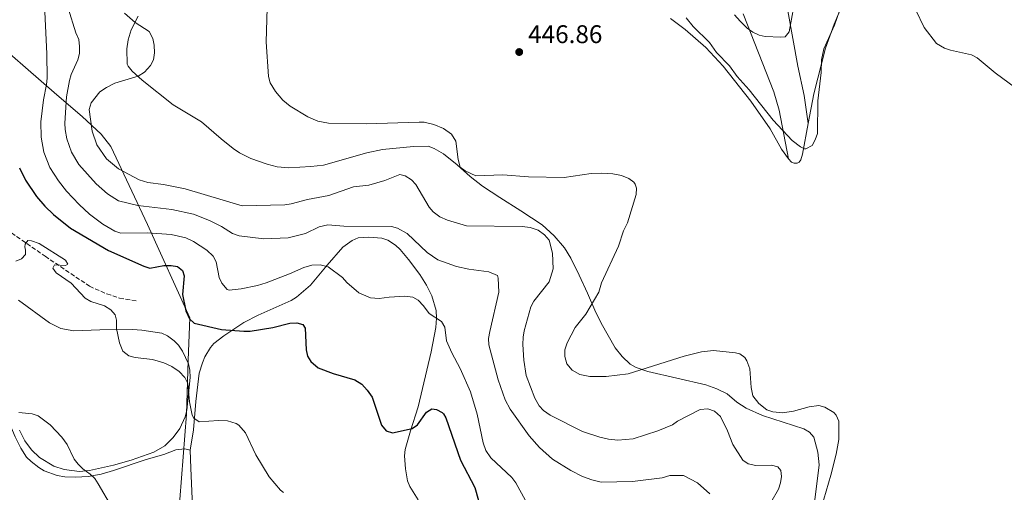
# Model space of a CAD drawing. Units: metres. Extents: x 625294 to 628770, y 4685604 to 4687977.
# Drawn here: x 626142 to 626529, y 4687174 to 4687359 of the extents above; entities that cross this region are included whole.
import ezdxf

# ---------------------------------------------------------------- set-up
doc = ezdxf.new("R2010")
doc.units = ezdxf.units.M
doc.header["$MEASUREMENT"] = 0
doc.linetypes.add('DGN Style 3', pattern=[2.435890702152634, 1.739921930109024, -0.6959687720436097])
doc.linetypes.add('DGN Style 5', pattern=[1.217945351076317, 0.5219765790327072, -0.6959687720436097])
for name, color, linetype, lineweight in [('Barranco lineal no visto', 142, 'DGN Style 5', 0), ('Cota de punto acotado terreno', 7, 'Continuous', 0), ('Curva de nivel directora', 30, 'Continuous', 30), ('Curva de nivel intermedia', 30, 'Continuous', 0), ('Límite de municipio', 7, 'Continuous', 0), ('Línea de cambio de uso (parcela vista)', 92, 'Continuous', 0), ('Punto acotado terreno (símbolo)', 7, 'Continuous', 0), ('Senda', 7, 'DGN Style 3', 0)]:
    doc.layers.add(name, color=color, linetype=linetype, lineweight=lineweight)
doc.styles.add('Style-Arial', font='arial.ttf')

# ---------------------------------------------------------------- blocks, each defined once
blk = doc.blocks.new('5PATER')
at = {"layer": 'Barranco lineal no visto', "linetype": 'Continuous', "lineweight": 0}
h = blk.add_hatch(color=51, dxfattribs=at)
edge = h.paths.add_edge_path()
edge.add_ellipse((0, 0), major_axis=(-0.1095731443231308, -0.1110710700762829), ratio=0.9994222409660317, start_angle=0, end_angle=360)

msp = doc.modelspace()

# ---------------------------------------------------------------- linework, layer by layer
at = {"layer": 'Curva de nivel directora', "color": 30, "linetype": 'Continuous', "lineweight": 30, "elevation": 425, "flags": 128}
for points in [[(626142.1799999998, 4687300.949999999), (626144.5899999995, 4687296.09), (626148.8600000008, 4687289.740000002), (626152.1399999998, 4687285.950000001), (626155.5700000008, 4687282.67), (626162.2599999984, 4687277.320000002), (626177.2199999985, 4687268.460000001), (626191.0499999998, 4687262.37), (626193.4699999985, 4687261.630000002), (626198.9600000001, 4687262.58), (626201.7999999988, 4687262.670000002), (626204.3099999989, 4687262.220000003), (626206.2800000003, 4687260.670000001), (626206.9499999987, 4687258.550000002), (626206.2899999992, 4687251.27), (626207.5399999988, 4687244.87), (626208.9499999991, 4687241.700000001), (626210.8400000001, 4687240.060000001), (626221.4900000007, 4687237.49), (626230.2599999993, 4687236.83), (626232.7599999983, 4687236.880000002), (626241.7399999994, 4687238.340000002), (626248.36, 4687239.970000001), (626251.0699999989, 4687240.130000002), (626253.5099999997, 4687239.560000001), (626254.3799999993, 4687238.130000002), (626254.7799999993, 4687229.550000001), (626255.3600000005, 4687227.09), (626256.639999999, 4687224.95), (626259.509999999, 4687222.490000002), (626265.3200000004, 4687220.340000002), (626273.9399999992, 4687217.78), (626276.5999999992, 4687216.160000003), (626278.7699999994, 4687213.760000002), (626280.6499999993, 4687211.000000001), (626284.3199999994, 4687200.039999999), (626286.2500000006, 4687197.86), (626288.6299999988, 4687197.08), (626296.3899999994, 4687198.730000001), (626298.4599999991, 4687200.16), (626301.9699999985, 4687205.180000001), (626304.1199999988, 4687206.480000001), (626305.9699999995, 4687206.199999999)], [(626305.9699999995, 4687206.199999999), (626308.1799999999, 4687205.000000002), (626308.73, 4687204.449999999), (626309.5900000003, 4687202.910000003), (626315.3599999994, 4687186.34), (626320.9599999986, 4687175.630000001), (626322.4999999986, 4687170.480000001), (626323.2800000008, 4687164.9), (626324.0099999995, 4687162.190000001), (626325.5199999983, 4687159.480000002), (626327.6900000009, 4687157.62), (626328.2299999995, 4687155.810000001), (626326.4999999995, 4687151.470000002), (626326.4900000006, 4687148.970000003), (626327.4499999996, 4687146.12), (626328.9200000003, 4687143.460000004), (626331.589999999, 4687140.95)]]:
    msp.add_lwpolyline(points, dxfattribs=at)
at = {"layer": 'Curva de nivel intermedia', "color": 30, "linetype": 'Continuous', "lineweight": 0, "flags": 128}
for points, elevation in [([(626466.0000000016, 4687367.81), (626462.250000001, 4687356.84), (626457.9400000017, 4687347.619999999), (626457.0300000019, 4687343.300000001), (626456.9700000016, 4687338.319999998), (626455.6200000015, 4687327.25), (626455.5499999999, 4687314.439999999), (626454.6500000014, 4687311.869999997), (626453.430000001, 4687309.720000001), (626450.940000001, 4687308.32), (626450.4300000013, 4687308.37), (626448.8400000001, 4687309.13), (626445.5099999995, 4687311.699999998), (626438.0900000009, 4687319.559999999), (626428.6500000019, 4687331.470000001), (626424.0100000015, 4687336.779999998), (626420.9800000007, 4687340.980000001), (626415.8200000018, 4687346.130000001), (626413.1300000007, 4687350.039999999), (626406.7600000005, 4687356.359999999), (626403.9500000008, 4687359.740000002)], 445), ([(626152.0700000006, 4687364.83), (626153.0100000014, 4687345.67), (626153.0600000008, 4687336.130000001), (626152.900000002, 4687333.539999999), (626151.7300000007, 4687327.539999999), (626150.610000001, 4687318.929999999), (626150.8099999998, 4687312.920000001), (626151.7400000019, 4687307.130000002), (626154.2099999995, 4687301.009999999), (626157.5600000002, 4687295.819999999), (626160.6300000012, 4687291.81), (626165.6300000013, 4687286.59), (626169.7599999997, 4687282.83), (626174.9299999997, 4687278.880000001), (626179.6799999995, 4687276.09), (626182.070000001, 4687275.380000001), (626192.4600000002, 4687275.460000001), (626201.7400000007, 4687274.849999999), (626207.5600000012, 4687273.449999999), (626210.5600000008, 4687272.079999999), (626215.7599999999, 4687268.609999998), (626218.2200000007, 4687266.259999999), (626219.4000000008, 4687264.050000001), (626220.6000000011, 4687257.929999999), (626221.6200000005, 4687255.67), (626223.8100000009, 4687253.230000001), (626224.5599999997, 4687253.009999999), (626229.2800000003, 4687253.469999999), (626235.74, 4687254.859999999), (626239.0599999992, 4687255.84), (626248.2100000001, 4687259.34), (626253.9000000008, 4687261.88), (626256.99, 4687262.759999999), (626260.2900000013, 4687262.92), (626263.3900000014, 4687262.159999999), (626269.070000001, 4687257.869999998), (626270.780000001, 4687256.029999998), (626275.5199999996, 4687251.939999999), (626280.0999999995, 4687249.899999999), (626283.3800000006, 4687249.649999999), (626287.3200000012, 4687250.289999999), (626293.4900000005, 4687250.65), (626296.5999999995, 4687250.250000001), (626298.8000000013, 4687249.06), (626300.8200000017, 4687246.869999998), (626303.0300000003, 4687243.8), (626307.9200000007, 4687240.63), (626309.2800000019, 4687238.509999999), (626309.9200000013, 4687233.130000001), (626311.9200000018, 4687228.41), (626315.2499999999, 4687222.230000001), (626319.3500000014, 4687213.17), (626321.8500000003, 4687204.369999999), (626324.2100000007, 4687193.130000001), (626325.3200000017, 4687190.079999999), (626327.3100000009, 4687187.289999999), (626335.5699999998, 4687179.46), (626337.100000001, 4687177.46), (626340.8600000006, 4687170.460000001)], 430), ([(626161.3900000012, 4687363.59), (626164.390000001, 4687353.829999999), (626165.5199999996, 4687351.27), (626165.8500000003, 4687348.480000001), (626165.7400000008, 4687345.730000001), (626165.1300000006, 4687343.31), (626162.5600000002, 4687337.55), (626161.8200000003, 4687335.16), (626160.6800000004, 4687328.759999999), (626160.0600000012, 4687318.470000001), (626160.1900000009, 4687315.970000001), (626160.8200000012, 4687312.300000002), (626162.6000000006, 4687307.069999998), (626165.5300000008, 4687302.199999998), (626172.3400000012, 4687294.689999999), (626176.8499999996, 4687290.800000001), (626181.0600000008, 4687288.05), (626188.6400000004, 4687286.109999999), (626202.0600000003, 4687284.599999999), (626210.600000001, 4687282.759999999), (626216.7900000003, 4687280.340000001), (626221.4900000007, 4687277.929999999), (626225.8000000002, 4687275.199999999), (626228.430000001, 4687274.220000001), (626238.1600000008, 4687273.109999999), (626247.7200000006, 4687273.449999999), (626254.4800000021, 4687275.220000001), (626259.9200000003, 4687277.759999999), (626263.3400000001, 4687278.619999999), (626269.6299999999, 4687278.080000001), (626288.3000000003, 4687277.939999999), (626290.7000000009, 4687277.27), (626294.4500000015, 4687275.15), (626302.3200000017, 4687267.679999998), (626306.440000001, 4687264.84), (626313.7400000012, 4687262.220000001), (626318.6299999994, 4687261.220000001), (626326.5399999998, 4687260.179999999), (626329.8800000013, 4687258.769999999), (626330.200000001, 4687257.689999999), (626330.3700000008, 4687252.159999999), (626326.8400000016, 4687236.789999999), (626326.3699999999, 4687234.03), (626326.4500000004, 4687231.529999998), (626330.1500000019, 4687217.769999999), (626332.8899999999, 4687209.939999999), (626334.8900000004, 4687206.309999999), (626342.3800000005, 4687195.84), (626346.3200000012, 4687191.220000001), (626351.4300000007, 4687186.749999999), (626358.7400000021, 4687182.209999999), (626363.3200000019, 4687179.970000001), (626366.9400000006, 4687178.650000001), (626370.5900000007, 4687177.739999999), (626382.9100000011, 4687177.92), (626394.5700000019, 4687179.359999999), (626397.5899999995, 4687180.27), (626402.9000000004, 4687180.260000001), (626408.4099999999, 4687177.429999999), (626413.2100000011, 4687173.17)], 435.0000000000001), ([(626239.4600000017, 4687363.529999999), (626239.1100000007, 4687350.34), (626240.0100000014, 4687336.679999998), (626240.6900000009, 4687334.28), (626242.6900000013, 4687330.909999999), (626245.6100000006, 4687327.46), (626248.4699999995, 4687325.109999999), (626255.49, 4687320.88), (626259.300000001, 4687319.179999999), (626263.5600000012, 4687318.470000001), (626278.3600000005, 4687318.23), (626299.140000001, 4687318.810000001), (626301.060000001, 4687318.789999999), (626304.8800000009, 4687317.980000001), (626308.7600000012, 4687316.350000001), (626311.8500000001, 4687314.099999999), (626313.4900000008, 4687311.369999999), (626314.4000000005, 4687304.239999999), (626315.3000000013, 4687301.250000001), (626317.2400000015, 4687299.699999999), (626321.41, 4687297.8), (626331.9900000015, 4687298.13), (626342.0499999997, 4687297.429999999), (626356.0500000009, 4687297.109999998), (626366.63, 4687298.710000002), (626370.7200000003, 4687298.819999998)], 445), ([(626446.2100000014, 4687364.180000001), (626444.3899999997, 4687354.289999999), (626442.8099999994, 4687352.34), (626441.0999999995, 4687352.099999999), (626435.0199999998, 4687352.380000001), (626432.6000000013, 4687352.98), (626430.1500000015, 4687354.100000001), (626427.940000001, 4687355.630000001), (626425.2000000007, 4687358.399999999), (626422.9499999998, 4687360.949999998)], 440), ([(626183.5100000005, 4687361.63), (626187.6900000003, 4687357.970000001), (626193.1399999997, 4687354.380000001), (626194.5400000013, 4687351.599999998), (626195.1400000001, 4687349.07), (626195.2000000007, 4687346.029999998), (626194.7900000014, 4687343.33), (626193.7300000021, 4687341.07), (626191.2599999999, 4687338.489999998), (626188.8000000013, 4687336.929999999), (626179.7199999996, 4687334.099999999), (626176.3400000001, 4687332.42), (626173.7400000006, 4687330.769999999), (626170.3400000008, 4687326.400000001), (626169.6500000001, 4687323.859999999), (626170.760000001, 4687315.25), (626172.5700000017, 4687309.999999999), (626176.4100000015, 4687304.519999999), (626181.120000001, 4687300.529999998), (626189.2100000002, 4687296.189999998), (626192.600000001, 4687295.119999999), (626198.75, 4687294.399999999), (626207.2999999997, 4687292.649999999), (626229.6500000014, 4687286.069999999), (626246.3900000006, 4687286.429999999)], 440), ([(626578.570000002, 4687360.13), (626580.100000001, 4687357.159999999), (626580.2000000015, 4687354.649999999), (626579.1700000011, 4687352.159999999), (626577.3099999992, 4687349.499999999), (626574.360000001, 4687347.09), (626565.9700000001, 4687344.340000001), (626558.4100000008, 4687341.23), (626553.9400000004, 4687336.989999999), (626549.9000000014, 4687331.01), (626547.6200000015, 4687328.509999999), (626545.0500000011, 4687327.38), (626541.3499999996, 4687327.749999999), (626538.9900000015, 4687328.58), (626535.7700000006, 4687330.509999999), (626525.3200000012, 4687338.24), (626518.1399999994, 4687344.039999999), (626515.9600000002, 4687345.289999999), (626507.7500000005, 4687347.05), (626505.4000000012, 4687347.880000001), (626502.2699999998, 4687349.630000001), (626497.4400000017, 4687355.9), (626494.070000001, 4687362.73)], 445), ([(626246.3900000006, 4687286.429999999), (626248.8499999995, 4687286.840000001), (626255.2900000011, 4687288.460000001), (626263.7300000011, 4687290.079999999), (626273.3200000002, 4687293.430000001), (626279.3200000017, 4687294.09), (626285.6100000015, 4687295.949999999), (626291.500000001, 4687298.359999998), (626293.6300000012, 4687297.789999999), (626296.0700000019, 4687296.179999999), (626297.7800000019, 4687294.359999999), (626303.0400000013, 4687285.550000001), (626304.6700000007, 4687283.65), (626307.2500000001, 4687281.749999999), (626310.3200000012, 4687280.359999998), (626317.74, 4687278.250000001), (626339.5700000009, 4687277.970000002), (626342.7100000014, 4687277.600000001), (626345.8200000004, 4687276.480000001), (626348.3500000007, 4687274.659999998), (626350.1400000011, 4687272.550000001), (626351.5500000014, 4687267.48), (626351.7900000006, 4687261.27), (626350.2000000014, 4687256.300000001), (626344.1799999998, 4687248.699999999), (626343.0100000009, 4687246.489999998), (626340.3900000012, 4687236.970000002), (626339.9199999997, 4687234.510000001), (626339.8400000012, 4687231.630000002), (626340.1800000012, 4687225.470000002), (626341.1800000002, 4687219.519999999), (626344.5000000016, 4687210.569999999), (626346.2300000017, 4687207.579999999), (626347.9100000004, 4687205.730000001), (626350.520000001, 4687203.929999999), (626363.3100000008, 4687197.599999999), (626370.0400000009, 4687195.33), (626373.5200000011, 4687194.519999999), (626377.0700000006, 4687194.149999999), (626383.1900000004, 4687194.670000001), (626392.7900000005, 4687197.779999999), (626398.5599999997, 4687200.210000002), (626400.5900000012, 4687201.67), (626409.5000000007, 4687206.119999999), (626412.5100000015, 4687206.460000001), (626415.110000001, 4687205.489999998), (626417.4700000014, 4687203.399999999), (626420.1300000013, 4687197.779999999), (626422.2200000011, 4687192.429999999), (626426.2700000014, 4687186.310000001), (626428.3000000009, 4687184.84), (626431.3099999994, 4687184.179999999), (626437.520000001, 4687184.38), (626439.9100000004, 4687183.720000001), (626441.0900000005, 4687182.300000001), (626441.4300000003, 4687179.930000001), (626441.0400000014, 4687177.429999999), (626440.190000002, 4687174.939999999), (626437.2000000014, 4687169.719999999)], 440), ([(626370.7200000003, 4687298.819999998), (626375.2100000009, 4687298.539999999), (626378.53, 4687297.88), (626381.4200000003, 4687296.720000001), (626383.4100000017, 4687295.249999999), (626383.9900000006, 4687294.529999999), (626384.4600000001, 4687292.980000001), (626384.3400000016, 4687290.48), (626380.990000001, 4687279.349999998), (626379.4199999997, 4687276.199999998), (626377.3800000012, 4687270.269999999), (626370.7699999996, 4687255.829999999), (626369.6100000017, 4687252.189999999), (626364.5500000013, 4687243.529999999), (626360.4299999997, 4687238.27), (626357.230000001, 4687232.349999999), (626356.3200000013, 4687229.630000001), (626356.3200000013, 4687226.980000001), (626357.0600000012, 4687224.15), (626359.1500000011, 4687221.619999998), (626362.1600000019, 4687219.880000001), (626366.0900000012, 4687219.069999999), (626372.5900000012, 4687219.11), (626381.2000000011, 4687220.21), (626403.1100000005, 4687227.109999999), (626409.9500000001, 4687228.810000001), (626414.6700000007, 4687229.26), (626423.3000000007, 4687228.380000002), (626425.0199999996, 4687228.050000001), (626427.0100000012, 4687226.58), (626427.8100000013, 4687225.319999999), (626428.9900000015, 4687222.119999998), (626429.5300000003, 4687214.779999998), (626430.1000000002, 4687211.59), (626432.4300000014, 4687208.529999998), (626435.5899999997, 4687206.09), (626437.9600000014, 4687205.23), (626441.8200000015, 4687204.829999999), (626446.1399999999, 4687205.509999999), (626452.2100000005, 4687207.199999998), (626456.0500000007, 4687207.749999999), (626458.410000001, 4687207.060000001), (626461.9400000003, 4687204.960000001), (626462.8800000013, 4687203.96), (626463.8800000005, 4687201.630000001), (626463.9000000006, 4687194.46), (626462.820000001, 4687188.67), (626460.6999999998, 4687180.499999999), (626457.1100000001, 4687167.949999999)], 445), ([(626140.7400000005, 4687264.34), (626143.0700000017, 4687265.220000001), (626144.6200000006, 4687267.01), (626144.6200000006, 4687268.699999999), (626144.3200000012, 4687269.939999998), (626144.5300000012, 4687271.02), (626145.47, 4687272.470000001), (626146.9600000009, 4687272.33), (626149.9100000013, 4687271.23), (626160.2800000003, 4687264.789999999), (626161.2300000002, 4687263.13), (626160.2699999991, 4687262.699999998), (626155.9300000007, 4687262.929999999), (626155.3200000004, 4687261.580000001), (626156.6000000011, 4687259.75), (626162.5700000013, 4687255.710000001), (626168.060000001, 4687249.88), (626170.1900000012, 4687248.560000001), (626175.5700000012, 4687246.819999999), (626178.0700000002, 4687245.199999999), (626179.7500000009, 4687243.34), (626180.3200000009, 4687241.210000002), (626180.3800000013, 4687237.899999999), (626181.5500000003, 4687232.3), (626182.820000002, 4687229.039999999), (626185.1800000002, 4687227.190000001), (626187.600000001, 4687226.550000001), (626194.4200000004, 4687225.810000001), (626198.94, 4687224.480000001), (626202.0900000016, 4687223.07), (626204.8699999999, 4687221.119999999), (626207.1699999999, 4687218.689999999), (626208.2899999998, 4687216.439999999), (626208.9400000002, 4687209.179999999), (626210.0399999999, 4687204.009999999), (626210.6400000012, 4687202.76), (626212.74, 4687201.380000001), (626220.42, 4687201.83), (626223.86, 4687201.710000001), (626227.290000001, 4687200.699999999), (626228.3200000015, 4687200.02), (626231.0100000004, 4687197), (626235.0700000017, 4687188.380000001), (626240.310000001, 4687179.769999999), (626244.6800000007, 4687174.55), (626245.860000001, 4687173.600000001)], 420), ([(626141.9500000018, 4687204.970000001), (626147.2600000004, 4687204.539999999), (626149.6299999997, 4687203.73), (626154.2200000007, 4687200.210000002), (626158.9000000012, 4687195.350000001), (626160.9000000017, 4687192.439999999), (626163.7100000012, 4687186.749999999), (626165.2400000002, 4687184.78), (626167.1600000003, 4687182.88), (626169.99, 4687180.88), (626171.7699999991, 4687179.13), (626173.1900000006, 4687177.06), (626178.5100000005, 4687167.84), (626179.2999999995, 4687165.359999998), (626180.5700000012, 4687162.800000002), (626182.3400000016, 4687160.899999999), (626189.2400000015, 4687155.419999998), (626197.0700000013, 4687147.77), (626198.5399999999, 4687145.749999999), (626201.0400000011, 4687141.739999999), (626202.4500000015, 4687138.930000001)], 415)]:
    msp.add_lwpolyline(points, dxfattribs=dict(at, elevation=elevation))
at = {"layer": 'Límite de municipio', "color": 7, "linetype": 'Continuous', "lineweight": 0}
msp.add_polyline3d([(626127, 4687355.460000001, 423.19), (626156.8900000006, 4687329.52, 432.74), (626166.8500000016, 4687321.09, 438.47), (626174.3599999994, 4687314.120000001, 439.99), (626178.1400000006, 4687309.25, 440.11), (626192.5, 4687278.66, 431.57), (626209.129999999, 4687242.149999999, 425.1), (626208.5199999996, 4687225.539999999, 421.2), (626207.7399999984, 4687204.370000001, 419.45), (626203.9400000013, 4687154.219999999, 416), (626201.4299999997, 4687095.440000001, 413.64)], dxfattribs=at)
at = {"layer": 'Línea de cambio de uso (parcela vista)', "color": 92, "linetype": 'Continuous', "lineweight": 0}
for points in [[(626451.9000000004, 4687318.310000001, 444.8600000000006), (626454.1200000001, 4687330, 444.7200000000012), (626458.6600000003, 4687347.890000001, 444.8800000000047), (626462.0099999999, 4687357.279999999, 444.929999999993), (626466.1299999999, 4687366.880000001, 445), (626468.54, 4687371.230000001, 445.1699999999983), (626472.1699999999, 4687375.470000001, 445.3099999999977), (626474.2000000002, 4687376.930000001, 445.3000000000029), (626477.1299999999, 4687378.41, 445.1900000000023), (626480.8600000005, 4687379.039999999, 445.070000000007), (626487.3799999999, 4687378.880000001, 445), (626489.79, 4687378.220000001, 444.8699999999953), (626494.3799999999, 4687375.560000001, 444.6000000000058), (626500.7599999999, 4687371.49, 444.0500000000029), (626505.8499999996, 4687368.16, 442.8999999999942), (626509.5899999999, 4687367.25, 441.9199999999983), (626513.2300000006, 4687367.51, 440.8000000000029), (626515.9100000003, 4687369.050000001, 440.2400000000052), (626517.4400000004, 4687371.060000001, 439.6699999999983), (626518.4900000002, 4687373.230000001, 439.1900000000023), (626522.6200000001, 4687386.4, 438.2799999999989)], [(626453.3600000005, 4687162.430000001, 445.1399999999995), (626456.1200000001, 4687184.529999999, 444.3000000000029), (626455.5999999996, 4687189.460000001, 444.0200000000041), (626454.0700000003, 4687195.4, 443.8800000000047), (626452.3399999999, 4687197.289999999, 443.9900000000052), (626450.1799999997, 4687198.57, 444.1399999999995), (626438, 4687202.470000001, 444.8800000000047), (626433.9000000004, 4687203.83, 444.7200000000012), (626427.5599999997, 4687206.77, 443.8600000000006), (626423.7999999998, 4687209.07, 443.320000000007), (626420.0300000003, 4687212.32, 442.820000000007), (626415.9699999997, 4687214.26, 442.4799999999959), (626411.6200000001, 4687215.859999999, 442.8999999999942), (626388.9699999997, 4687221.07, 445.5099999999948), (626384.2699999996, 4687222.65, 446.1199999999953), (626382.0300000003, 4687224.02, 446.1199999999953), (626378.8399999999, 4687226.99, 446.1199999999953), (626376.0300000003, 4687230.42, 446.1199999999953), (626370.5700000003, 4687240.039999999, 445.9100000000035), (626368.0700000003, 4687245.08, 445.1499999999942), (626365.1900000004, 4687251.82, 443.5299999999989), (626362, 4687258.810000001, 442.3500000000058), (626358.6500000004, 4687265.460000001, 441.3699999999953), (626356.1500000004, 4687269.59, 440.7799999999989), (626352.0899999999, 4687274.25, 440.2899999999936), (626347.4299999997, 4687278.539999999, 441.3399999999965), (626339.0999999996, 4687284.02, 442.1999999999971), (626330.7800000003, 4687289.34, 443.8300000000018), (626324.0099999999, 4687293.800000001, 444.3600000000006), (626319.1100000005, 4687297.51, 444.7400000000052), (626314.0599999997, 4687302.09, 445.1399999999995), (626308.7000000002, 4687306.439999999, 444.5800000000018), (626305.0700000003, 4687308.529999999, 444.0200000000041), (626302.7100000001, 4687309.380000001, 443.8899999999995), (626296.9299999997, 4687309.32, 443.8800000000047), (626284.7699999996, 4687308.16, 443.8800000000047), (626278.54, 4687306.76, 443.8800000000047), (626261.6299999999, 4687302.02, 443.6000000000058), (626256.6699999999, 4687301.41, 443.5899999999965), (626247.9800000006, 4687300.99, 443.8500000000058), (626243.4500000002, 4687301.26, 443.7899999999936), (626239.4600000001, 4687302.310000001, 443.7299999999959), (626233.0700000003, 4687304.65, 443.7899999999936), (626228.5599999997, 4687306.810000001, 443.8800000000047), (626226.0700000003, 4687308.480000001, 443.8000000000029), (626221.3799999999, 4687312.24, 443.4600000000065), (626213.6900000004, 4687319.02, 443.179999999993), (626202.5700000003, 4687325.57, 441.5), (626190.3499999996, 4687335.310000001, 439.8899999999995), (626186.4100000003, 4687338.850000001, 438.9799999999959), (626184.8600000005, 4687340.77, 438.3699999999953), (626184.5499999998, 4687341.609999999, 438.2799999999989), (626184.3200000003, 4687347.539999999, 438.2799999999989), (626184.8499999996, 4687351.100000001, 438.5500000000029), (626186.0599999997, 4687354.99, 439.1399999999995), (626188.8399999999, 4687360.42, 440.1000000000058)], [(626444.0999999996, 4687304.439999999, 445.5599999999977), (626440.5, 4687323.59, 443.8800000000047), (626438.3399999999, 4687330.699999999, 442.9100000000035), (626426.3600000005, 4687361.350000001, 439.2599999999948)], [(626451.9000000004, 4687318.310000001, 444.8600000000006), (626450.3399999999, 4687329.279999999, 443.5200000000041), (626447.8600000005, 4687340.74, 441.6600000000035), (626443.9100000003, 4687362.470000001, 438.8099999999977)], [(626397.75, 4687359.5, 446.2599999999948), (626403.5199999996, 4687355.130000001, 446.1199999999953), (626411.6500000004, 4687348.15, 445.5599999999977), (626418.4800000006, 4687340.84, 445.5500000000029), (626429.29, 4687327.050000001, 445.6999999999971), (626436.9199999999, 4687316.220000001, 445.4199999999983), (626441.3399999999, 4687308.300000001, 445.4199999999983), (626444.0999999996, 4687304.439999999, 445.5599999999977)], [(626444.0999999996, 4687304.439999999, 445.5599999999977), (626445.3499999996, 4687303.16, 445.5599999999977), (626446.3300000001, 4687302.800000001, 445.4199999999983), (626447.54, 4687302.699999999, 445.4199999999983), (626448.29, 4687303.180000001, 445.2799999999989), (626448.9500000002, 4687304.01, 445.1399999999995), (626449.6200000001, 4687306.32, 445), (626451.9000000004, 4687318.310000001, 444.8600000000006)], [(626209.2999999998, 4687190.25, 418.7799999999988), (626210.4900000002, 4687198.16, 419.820000000007), (626211.4900000002, 4687209.289999999, 420.0099999999948), (626212.8399999999, 4687220.439999999, 421.0200000000041), (626214.0700000003, 4687224.539999999, 421.4700000000012), (626215.04, 4687226.779999999, 422.0399999999936), (626217.1799999997, 4687230.439999999, 422.9799999999959), (626218.5599999997, 4687232.050000001, 423.3699999999953), (626222.4199999999, 4687235.100000001, 424.1600000000035), (626230.29, 4687240.310000001, 425.6999999999971), (626235.9699999997, 4687243.210000001, 426.0500000000029), (626248.9199999999, 4687248.92, 426.2899999999936), (626251.04, 4687250.220000001, 426.5800000000018), (626256.4699999997, 4687254.880000001, 428.2700000000041), (626263.0300000003, 4687262.77, 430.0899999999965), (626269.1299999999, 4687269.859999999, 432.4400000000023), (626272.8600000005, 4687272.480000001, 433.3399999999965), (626275.1900000004, 4687273.430000001, 433.6999999999971), (626279.3700000001, 4687273.779999999, 433.7899999999936), (626284.4500000002, 4687273.310000001, 433.7899999999936), (626286.8399999999, 4687272.59, 433.75), (626289.8700000001, 4687270.59, 433.4400000000023), (626291.6699999999, 4687268.9, 433.179999999993), (626294.9600000001, 4687265.039999999, 432.6199999999953), (626299.4000000004, 4687259.100000001, 431.7799999999989), (626302.0499999998, 4687254.9, 431.2200000000012), (626304.1500000004, 4687250.810000001, 430.75), (626305.7800000003, 4687244.949999999, 430.1300000000047), (626305.9800000006, 4687241.930000001, 429.6499999999942), (626305.6600000003, 4687238.34, 428.75), (626303.79, 4687228.74, 427.5200000000041), (626298.7300000006, 4687207.27, 425.5200000000041), (626295.7100000001, 4687197.800000001, 424.3800000000047), (626293.6500000004, 4687190.539999999, 423.929999999993), (626293.4400000004, 4687188.060000001, 423.7799999999989), (626293.75, 4687182.9, 423.320000000007), (626294.5499999998, 4687178.279999999, 422.6999999999971), (626295.4699999997, 4687175.960000001, 422.5099999999948), (626298.7400000002, 4687170.789999999, 421.9900000000052)], [(626097.6600000003, 4687248.699999999, 414.070000000007), (626116.2100000001, 4687236.58, 414.9700000000012), (626125.4800000006, 4687228.5, 415.1900000000023), (626128.04, 4687225.930000001, 415.1900000000023), (626130.1200000001, 4687222.730000001, 415.0800000000018), (626132.1100000005, 4687218.130000001, 415.1199999999953), (626136.9500000002, 4687203.84, 414.3999999999942), (626140.4900000002, 4687195.49, 413.929999999993), (626142.7300000006, 4687191.039999999, 413.6199999999953), (626145.0499999998, 4687187.550000001, 413.3300000000018), (626146.8200000003, 4687185.789999999, 413.1499999999942), (626149.8200000003, 4687183.449999999, 413.0500000000029), (626151.9800000006, 4687182.189999999, 413.2400000000052), (626157.0700000003, 4687180.279999999, 413.9100000000035), (626160.0700000003, 4687179.810000001, 414.179999999993), (626164.1799999997, 4687179.630000001, 414.5200000000041), (626169.1399999997, 4687179.880000001, 414.8800000000047), (626174.3099999997, 4687180.880000001, 415.2599999999948), (626179.0999999996, 4687182.210000001, 415.6300000000047), (626191.9400000004, 4687186.539999999, 416.8699999999953), (626198.9600000001, 4687188.5, 417.6600000000035), (626203.5700000003, 4687190.32, 418.2100000000065), (626207.1699999999, 4687190.720000001, 418.8899999999995), (626209.2999999998, 4687190.25, 418.7799999999988)], [(626141.8899999997, 4687249.100000001, 417.5899999999965), (626154, 4687240.140000001, 417.6999999999971), (626158.4500000002, 4687237.91, 418.1300000000047), (626163.5999999996, 4687236.960000001, 418.6000000000058), (626173.8399999999, 4687237.460000001, 419.6100000000006), (626186.5800000001, 4687237.529999999, 421.25), (626190.3200000003, 4687237.310000001, 421.8500000000058), (626198.1500000004, 4687236.09, 422.3000000000029), (626200.4000000004, 4687235.02, 422.2200000000012), (626202.9199999999, 4687233.130000001, 422.0399999999936), (626204.6600000003, 4687231.350000001, 421.8699999999953), (626206.2599999999, 4687229.08, 421.6199999999953), (626208.5800000001, 4687224.039999999, 420.929999999993), (626209.1500000004, 4687221.65, 420.5599999999977), (626209.25, 4687218.699999999, 420.3800000000047), (626207.8899999997, 4687205.939999999, 419.4499999999971), (626207.3099999997, 4687203.25, 419.3800000000047), (626205.2300000006, 4687198.75, 418.8999999999942), (626202.5599999997, 4687195.15, 418.4900000000052), (626199.3200000003, 4687191.99, 418.1499999999942), (626194.9800000006, 4687189.52, 417.679999999993), (626186.0800000001, 4687186.300000001, 416.6300000000047), (626179.2000000002, 4687184.350000001, 415.9199999999983), (626169.6600000003, 4687182.26, 415.1600000000035), (626165.8300000001, 4687181.880000001, 414.8999999999942), (626159.7999999998, 4687182.630000001, 414.6999999999971), (626155.6799999997, 4687184.029999999, 414.5899999999965), (626150.0899999999, 4687187.41, 414.5899999999965), (626146.9400000004, 4687190.430000001, 414.6999999999971), (626144.3600000005, 4687193.939999999, 414.8899999999995), (626142.25, 4687198.130000001, 415.1000000000058)], [(626209.2999999998, 4687190.25, 418.7799999999988), (626209.5499999998, 4687183.24, 418.6100000000006), (626210.2800000003, 4687165.15, 417.0500000000029), (626210.1799999997, 4687152.82, 416.3800000000047)]]:
    msp.add_polyline3d(points, dxfattribs=at)
at = {"layer": 'Senda', "color": 7, "linetype": 'DGN Style 3', "lineweight": 0}
msp.add_polyline3d([(626097.9400000012, 4687346.550000001, 417.3600000000007), (626100.5300000017, 4687342.480000001, 417.8099999999977), (626102.1200000008, 4687340.59, 418.020000000004), (626105.9699999976, 4687337.36, 418.3800000000047), (626108.6499999977, 4687334.420000004, 418.479999999996), (626110.8400000003, 4687330.010000003, 418.679999999993), (626112.3999999983, 4687318.780000002, 418.5899999999966), (626114.1200000015, 4687301.020000001, 418.5899999999966), (626115.4499999993, 4687296.7, 418.699999999997), (626117.1700000004, 4687293.640000002, 418.699999999997), (626120.1599999988, 4687289.63, 418.699999999997), (626128.0100000009, 4687282.510000004, 419.2599999999947), (626137.1200000015, 4687276.809999999, 420.2700000000041), (626152.2699999994, 4687266.270000001, 420.1600000000037), (626169.760000002, 4687254.510000003, 420.3800000000046), (626176.53, 4687251.520000001, 420.5), (626181.5100000022, 4687249.840000002, 420.570000000007), (626188.0599999991, 4687248.720000001, 421.3899999999995)], dxfattribs=at)

# ---------------------------------------------------------------- block references
at = {"layer": 'Punto acotado terreno (símbolo)', "color": 7, "linetype": 'Continuous', "lineweight": 0, "xscale": 10, "yscale": 10, "zscale": 10}
msp.add_blockref('5PATER', (626338.420000002, 4687346.330000003, 446.860000000001), dxfattribs=at)

# ---------------------------------------------------------------- texts
at = {"layer": 'Cota de punto acotado terreno', "color": 7, "linetype": 'Continuous', "lineweight": 0, "style": 'Style-Arial'}
msp.add_text('446.86', height=7.000000000000002, dxfattribs=at).set_placement((626341.9200000028, 4687349.830000003, 446.8600000000006))

doc.saveas('drawing.dxf')
